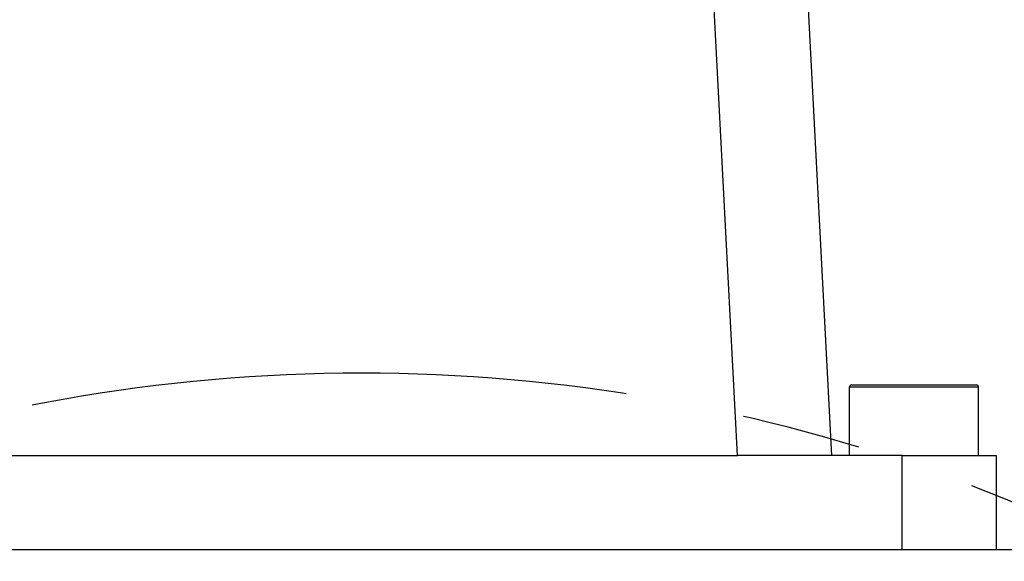
# Model space of a CAD drawing. Units: millimetres. Extents: x 0 to 2102, y -1 to 1485.
# Drawn here: x 1546 to 1651, y 1095 to 1153 of the extents above; entities that cross this region are included whole.
import ezdxf

# ---------------------------------------------------------------- set-up
doc = ezdxf.new("R2010")
doc.units = ezdxf.units.MM
doc.header["$LTSCALE"] = 5
doc.linetypes.add('CENTERX2', pattern=[20.32, 12.7, -2.54, 2.54, -2.54])
for name, color, linetype in [('中心符号线', 7, 'CENTERX2'), ('几何体', 7, 'Continuous'), ('尺寸', 3, 'Continuous')]:
    doc.layers.add(name, color=color, linetype=linetype)
doc.styles.add('SLDTEXTSTYLE1', font='SIMSUN.TTC')
doc.dimstyles.new('SLDDIMSTYLE10', dxfattribs={"dimtxt": 17.5, "dimasz": 20.4, "dimexe": 0, "dimexo": 0.0625, "dimgap": 4.375, "dimtad": 0, "dimtih": 1, "dimtoh": 1, "dimlfac": 0.4, "dimrnd": 1e-09, "dimzin": 12, "dimdsep": 46, "dimtxsty": 'SLDTEXTSTYLE1', "dimsah": 1, "dimcen": 0, "dimadec": 0, "dimazin": 3, "dimtfac": 1, "dimtmove": 0, "dimatfit": 3, "dimfxl": 1, "dimfrac": 2, "dimtolj": 1, "dimtzin": 12, "dimarcsym": 0})

# ---------------------------------------------------------------- blocks, each defined once
blk = doc.blocks.new('_D_14')
at = {"layer": '尺寸'}
for p, q in [((1695.95, 1075.41), (1763.23, 1159.01)), ((1763.23, 1159.01), (1821.07, 1159.01)), ((1468.67, 793), (1695.95, 1075.41)), ((1468.67, 793), (1448.77, 768.27))]:
    blk.add_line(p, q, dxfattribs=at)
blk.add_arc((1582.31, 934.2), 181.25, 129.468, 234.3315, dxfattribs=at)
for points in [[(1695.95, 1075.41), (1710.71, 1089.71), (1706.76, 1092.89)], [(1468.67, 793), (1453.9, 778.7), (1457.86, 775.51)]]:
    blk.add_solid(points, dxfattribs=at)
at = {"layer": '尺寸', "char_height": 17.5, "attachment_point": 1, "style": 'SLDTEXTSTYLE1'}
for s, insert in [('%%c', (1771.17, 1179.38)), ('145', (1790.52, 1179.38))]:
    blk.add_mtext(s, dxfattribs=dict(at, insert=insert))
blk = doc.blocks.new('SW_CENTERMARKSYMBOL_0')
at = {"layer": '中心符号线', "color": 0}
blk.add_arc((-128.16, -128.16), 181.25, 48.9514, 131.0486, dxfattribs=at)

msp = doc.modelspace()

# ---------------------------------------------------------------- linework, layer by layer
at = {"layer": '几何体'}
for p, q in [((1622.312, 1106.703), (1619.823, 1154.203)), ((1629.809, 1154.203), (1632.298, 1106.703)), ((1634.184, 1113.953), (1634.184, 1106.703)), ((1647.934, 1113.953), (1634.184, 1113.953)), ((1634.434, 1114.203), (1647.684, 1114.203)), ((1647.934, 1106.703), (1647.934, 1113.953)), ((1542.306, 1106.703), (1622.312, 1106.703)), ((1639.809, 1106.703), (1622.312, 1106.703)), ((1639.809, 1096.703), (1639.809, 1106.703)), ((1639.809, 1106.703), (1649.809, 1106.703)), ((1649.809, 1106.703), (1649.809, 1096.703)), ((1457.309, 1096.703), (1707.309, 1096.703))]:
    msp.add_line(p, q, dxfattribs=at)
for centre, start, end in [((1634.434, 1113.953), 90, 180), ((1647.684, 1113.953), 0, 90)]:
    msp.add_arc(centre, 0.25, start, end, dxfattribs=at)

# ---------------------------------------------------------------- block references
at = {"layer": '中心符号线'}
msp.add_blockref('SW_CENTERMARKSYMBOL_0', (1710.472, 1062.366), dxfattribs=at)

# ---------------------------------------------------------------- dimensions: what is measured, and where the dimension line sits
at = {"layer": '尺寸'}
dim = msp.add_diameter_dim_2p(p1=(1695.946, 1075.405), p2=(1468.672, 793), dimstyle='SLDDIMSTYLE10', dxfattribs=at)
dim.commit()
dim.dimension.update_dxf_attribs({"geometry": '_D_14', "text_midpoint": (1796.122, 1171.699), "dimtype": 163})

doc.saveas('drawing.dxf')
